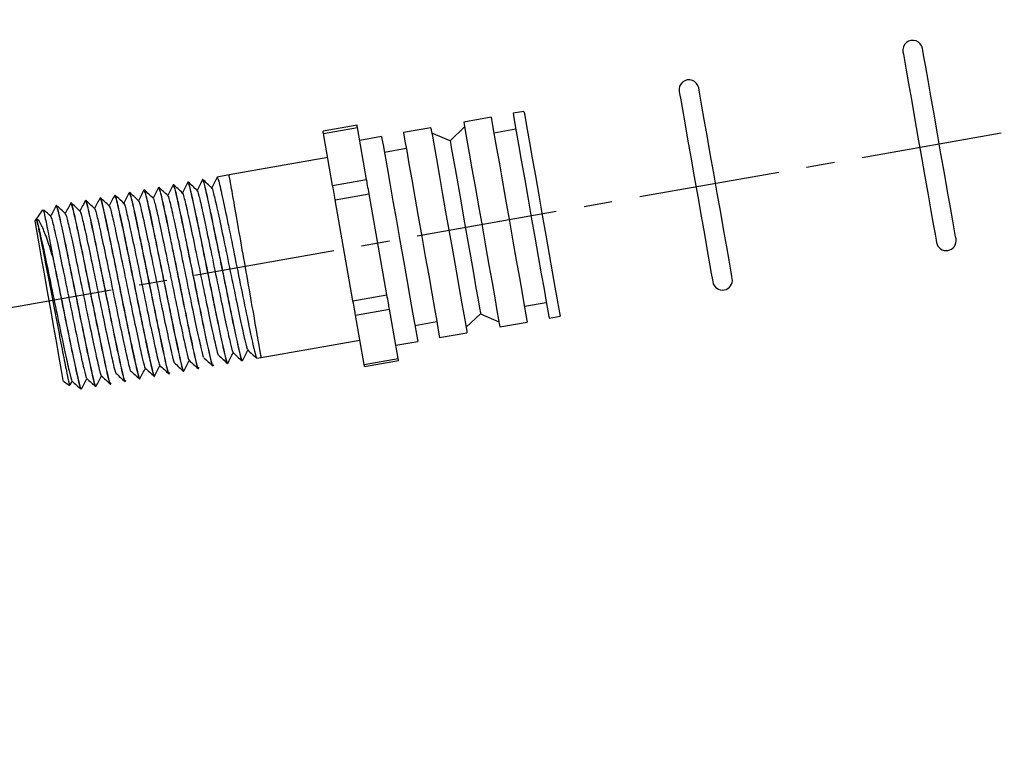
# Model space of a CAD drawing. Extents: x 5 to 205, y 4 to 292.
# Drawn here: x 81 to 104, y 212 to 229 of the extents above; entities that cross this region are included whole.
import ezdxf

# ---------------------------------------------------------------- set-up
doc = ezdxf.new("R2010")
doc.units = 0
doc.linetypes.add('CENTERX2', pattern=[20.32, 12.7, -2.54, 2.54, -2.54])
doc.layers.get('0').update_dxf_attribs({"linetype": 'CONTINUOUS'})
doc.layers.add('QUOTE', color=7, linetype='CONTINUOUS')

msp = doc.modelspace()

# ---------------------------------------------------------------- linework, layer by layer
at = {"color": 7, "linetype": 'CONTINUOUS'}
for p, q in [((92.73073801, 226.74661709), (92.48453357, 226.70319511)), ((91.99213215, 226.61638094), (91.37662478, 226.50784089)), ((88.97751175, 226.43682195), (88.21428545, 226.30224956)), ((88.2234832, 226.2500806), (88.9867095, 226.38465299)), ((88.42898511, 225.08461608), (88.2234832, 226.2500806)), ((89.19221141, 225.21918847), (88.9867095, 226.38465299)), ((90.63801893, 226.37760474), (90.02251529, 226.26907958)), ((91.07027181, 226.08573569), (90.65972619, 226.25450624)), ((91.39616021, 226.39705075), (91.07027181, 226.08573569)), ((92.54748352, 226.34620799), (92.05507838, 226.25937892)), ((89.53011014, 226.18225051), (89.03770872, 226.09543635)), ((90.08546152, 225.91209246), (89.5930601, 225.82526339)), ((88.31876122, 225.70973469), (86.10294365, 225.31902625)), ((85.1809492, 225.1567079), (85.17674707, 225.15596284)), ((85.51011585, 225.21474792), (85.50592118, 225.21400286)), ((86.10289895, 225.31926466), (85.83508783, 225.27204288)), ((88.42898511, 225.08461608), (89.19221141, 225.21918847)), ((83.86426025, 224.9245329), (83.86005812, 224.92378785)), ((84.19343435, 224.98257293), (84.18923222, 224.98182787)), ((84.522601, 225.04061295), (84.51839887, 225.03988279)), ((84.8517751, 225.09865297), (84.84757297, 225.09792282)), ((82.54757129, 224.69237281), (82.54336917, 224.69162775)), ((82.87674539, 224.75041284), (82.87254327, 224.74966778)), ((83.20591204, 224.80845286), (83.20170992, 224.8077078)), ((83.53508615, 224.86649288), (83.53088402, 224.86574782)), ((88.48584422, 224.76215495), (89.24907052, 224.89674224)), ((88.88682701, 222.48808874), (88.48584422, 224.76215495)), ((89.65005331, 222.62266113), (89.24907052, 224.89674224)), ((81.90587514, 224.53388406), (81.73929506, 224.29598702)), ((82.21839719, 224.63431789), (82.21419506, 224.63358773)), ((88.88682701, 222.48808874), (89.65005331, 222.62266113)), ((88.94274362, 222.17095478), (89.70596992, 222.30553461)), ((89.9014508, 221.19691057), (89.70596992, 222.30553461)), ((92.74099, 222.36939354), (93.23339143, 222.45621516)), ((89.1382245, 221.06233074), (88.94274362, 222.17095478)), ((91.42811947, 221.89673616), (91.75617971, 222.19574286)), ((91.75617971, 222.19574286), (92.16889717, 222.01466395)), ((93.29634138, 222.09922804), (93.54254209, 222.14263512)), ((90.278968, 221.93527056), (90.77137314, 222.02209963)), ((92.1884326, 221.90387381), (92.80393623, 222.01239897)), ((86.82619013, 221.21729536), (89.04200771, 221.60800381)), ((90.83431937, 221.66510506), (91.44982674, 221.77363767)), ((89.84951281, 221.49145438), (90.34191795, 221.57828344)), ((86.72300704, 221.19884772), (86.82623111, 221.21704949)), ((89.1382245, 221.06233074), (89.9014508, 221.19691057)), ((89.14648347, 221.01548149), (89.90970977, 221.15006132)), ((85.40632181, 220.96668018), (85.41052394, 220.96742524)), ((85.41233443, 220.96904947), (85.42649054, 220.99659426)), ((85.73548847, 221.02472021), (85.73969059, 221.02546526)), ((85.74150853, 221.02708949), (85.75566464, 221.05463429)), ((86.06466257, 221.08276768), (86.06886469, 221.08350529)), ((86.39383667, 221.1408077), (86.3980388, 221.14154531)), ((83.76647883, 220.6788419), (83.78063493, 220.70637925)), ((84.08963286, 220.73451264), (84.09383499, 220.7352577)), ((84.41879951, 220.79255266), (84.42300164, 220.79329772)), ((84.74797361, 220.85060014), (84.75217574, 220.85133774)), ((84.75399368, 220.85296197), (84.76814978, 220.88050677)), ((85.07714771, 220.90864016), (85.08134984, 220.90937777)), ((82.37580561, 220.68617327), (82.50927531, 220.59272064)), ((82.53003263, 220.60278638), (82.57308953, 220.6865607)), ((82.7729439, 220.5023451), (82.77714603, 220.50309016)), ((83.10211801, 220.56038512), (83.10632013, 220.56113018)), ((83.43128466, 220.61843259), (83.43548678, 220.6191702)), ((83.43730473, 220.62079443), (83.45146083, 220.64833923)), ((83.76045876, 220.67647262), (83.76466089, 220.67721023))]:
    msp.add_line(p, q, dxfattribs=at)
at = {"color": 7, "linetype": 'CONTINUOUS', "flags": 128}
for points in [[(101.25202664, 228.08159722), (101.26027071, 228.03485228), (101.28464155, 227.89662911), (101.32407375, 227.67299248), (101.37684622, 227.37370266), (101.44064926, 227.01185776), (101.5127001, 226.60325302), (101.58984341, 226.16574003), (101.66871153, 225.71846677), (101.74585485, 225.28096868), (101.81790196, 224.87236394), (101.88170501, 224.51050414), (101.93447747, 224.21121432), (101.97391339, 223.98757769), (101.99828424, 223.84936942), (102.00652831, 223.80260958)], [(102.44476773, 223.879887), (102.43652367, 223.92663194), (102.41215282, 224.06485511), (102.37271689, 224.28849174), (102.31994443, 224.58778156), (102.25614139, 224.94962646), (102.18409427, 225.3582461), (102.10695096, 225.79574419), (102.02808284, 226.24301745), (101.95093953, 226.68051554), (101.87888869, 227.08912028), (101.81508564, 227.45098008), (101.76231318, 227.7502699), (101.72288098, 227.97390653), (101.69851013, 228.1121148), (101.69026606, 228.15887464)], [(96.22148775, 227.1945758), (96.22973182, 227.14783086), (96.25410267, 227.00960769), (96.29353859, 226.78597106), (96.34631105, 226.48668124), (96.4101141, 226.12483634), (96.48216121, 225.7162316), (96.55930453, 225.2787186), (96.63817265, 224.83144535), (96.71531596, 224.39394726), (96.78736307, 223.98534252), (96.85116985, 223.62348272), (96.90394231, 223.32419289), (96.94337451, 223.10055627), (96.96774535, 222.962348), (96.97598942, 222.91558815)], [(97.41422885, 222.99286558), (97.40598478, 223.03962542), (97.38161393, 223.17783369), (97.34218173, 223.40147032), (97.28940927, 223.70076014), (97.2256025, 224.06261994), (97.15355538, 224.47122468), (97.07641207, 224.90872277), (96.99754395, 225.35599603), (96.92040064, 225.79349412), (96.84835353, 226.20211376), (96.78455048, 226.56395866), (96.73177802, 226.86324848), (96.69234209, 227.08688511), (96.66797124, 227.22510828), (96.65972718, 227.27185322)], [(92.48453357, 226.70319511), (92.48457827, 226.70295669), (92.49351897, 226.65224804), (92.517711, 226.51503815), (92.55623051, 226.29660202), (92.60759108, 226.00531413), (92.66982206, 225.65238012), (92.74053179, 225.25137497), (92.81700083, 224.81769158), (92.89629363, 224.36800434), (92.97535919, 223.91958369), (93.05116512, 223.48968519), (93.1207908, 223.09481932), (93.18156519, 222.75014056), (93.23115253, 222.46892585), (93.26764547, 222.26196362), (93.28964331, 222.1372111), (93.29634138, 222.09922804)], [(92.73073801, 226.74661709), (92.73077898, 226.74637867), (92.73971968, 226.69567002), (92.76391544, 226.55846013), (92.80243122, 226.34000911), (92.85379552, 226.04872121), (92.91602649, 225.6957872), (92.9867325, 225.29478206), (93.06320526, 224.86109866), (93.14249434, 224.41141142), (93.22156363, 223.96300568), (93.29736584, 223.53310717), (93.36699151, 223.1382264), (93.4277659, 222.79356254), (93.47735324, 222.51233293), (93.51384618, 222.30537815), (93.53584402, 222.18062563), (93.54254209, 222.14263512)], [(91.37662478, 226.50784089), (91.37666949, 226.50760247), (91.38561018, 226.45689381), (91.40980222, 226.31968392), (91.44832172, 226.1012478), (91.4996823, 225.8099599), (91.56191327, 225.4570259), (91.63262301, 225.05602075), (91.70909204, 224.62233735), (91.78838485, 224.17265011), (91.86745041, 223.72422947), (91.94325634, 223.29433097), (92.01288202, 222.8994651), (92.0736564, 222.55478634), (92.12324374, 222.27357162), (92.15973668, 222.0666094), (92.18173452, 221.94185687), (92.1884326, 221.90387381)], [(91.99213215, 226.61638094), (91.99217313, 226.61614252), (92.00111382, 226.56543387), (92.02530958, 226.42822398), (92.06382536, 226.20977296), (92.11518966, 225.91848506), (92.17742064, 225.56555106), (92.24812665, 225.16454591), (92.32459941, 224.73086251), (92.40388848, 224.28117527), (92.48295777, 223.83276953), (92.55875998, 223.40287103), (92.62838565, 223.00799025), (92.68916004, 222.6633264), (92.73874738, 222.38210423), (92.77524032, 222.175142), (92.79723816, 222.05038948), (92.80393623, 222.01239897)], [(88.2234832, 226.2500806), (88.21960889, 226.27205981), (88.21675532, 226.28824247), (88.21497091, 226.29836036), (88.2142929, 226.30220486), (88.21428545, 226.30224956)], [(88.9867095, 226.38465299), (88.98283519, 226.4066471), (88.9799779, 226.42282976), (88.97819721, 226.43293275), (88.97751921, 226.43679215), (88.97751175, 226.43682195)], [(90.02251529, 226.26907958), (90.02255627, 226.26884116), (90.03150069, 226.21813251), (90.05569272, 226.08092262), (90.09421223, 225.86247159), (90.1455728, 225.57118369), (90.20780378, 225.21826459), (90.27851351, 224.81724454), (90.35498255, 224.38356115), (90.43427535, 223.93387391), (90.51334091, 223.48546816), (90.58914312, 223.05556966), (90.65877252, 222.66068889), (90.71954691, 222.31602503), (90.76913424, 222.03481032), (90.80562719, 221.82784809), (90.8276213, 221.70309557), (90.83431937, 221.66510506)], [(90.63801893, 226.37760474), (90.63806363, 226.37736632), (90.64700433, 226.32665767), (90.67119636, 226.18944777), (90.70971586, 225.97101165), (90.76107644, 225.67972375), (90.82330742, 225.32678975), (90.89401715, 224.9257846), (90.97048618, 224.49210121), (91.04977899, 224.04241396), (91.12884455, 223.59399332), (91.20465048, 223.16409482), (91.27427616, 222.76922895), (91.33505054, 222.42455019), (91.38463788, 222.14333547), (91.42113083, 221.93637325), (91.44312867, 221.81162073), (91.44982674, 221.77363767)], [(89.53011014, 226.18225051), (89.53015485, 226.18201209), (89.53909554, 226.13130344), (89.5632913, 225.99409355), (89.60180708, 225.77565743), (89.65316766, 225.48436953), (89.71539863, 225.13143553), (89.78610837, 224.73043038), (89.8625774, 224.29674698), (89.9418702, 223.84705974), (90.02093576, 223.3986391), (90.0967417, 222.9687406), (90.16636737, 222.57387473), (90.22714176, 222.22920342), (90.2767291, 221.94798125), (90.31322204, 221.74101902), (90.33521988, 221.6162665), (90.34191795, 221.57828344)], [(91.07027181, 226.08573569), (91.07562505, 226.05536713), (91.09649413, 225.9370221), (91.13217123, 225.73467924), (91.18099116, 225.45780076), (91.24067404, 225.11933578), (91.30842217, 224.73512424), (91.38106906, 224.32310714), (91.45522096, 223.90258147), (91.52740963, 223.49317206), (91.59425997, 223.11405672), (91.65264272, 222.78293802), (91.6998347, 222.51531316), (91.73362308, 222.32368423), (91.75242834, 222.21702917), (91.75617971, 222.19574286)], [(89.24907052, 224.89674224), (89.24056195, 224.9449773), (89.2321875, 224.9924971), (89.22408127, 225.03845228), (89.21638854, 225.08208288), (89.20923971, 225.12262894), (89.20275398, 225.15940501), (89.19704684, 225.19178523), (89.19221141, 225.21918847)], [(88.48584422, 224.76215495), (88.47733565, 224.81040491), (88.4689612, 224.85790981), (88.46085497, 224.90387989), (88.45316224, 224.94751049), (88.44601341, 224.98805655), (88.43952768, 225.02483262), (88.43382054, 225.05719794), (88.42898511, 225.08461608)], [(81.88728594, 223.45672382), (81.83171951, 223.77183868), (81.78748541, 224.02271463), (81.75678902, 224.19678999), (81.7411726, 224.28534759), (81.73929506, 224.29598702)], [(82.11025946, 223.63185717), (82.11347066, 223.61364795), (82.11670422, 223.59530462), (82.11996012, 223.57685698), (82.12323093, 223.55829014), (82.12652408, 223.53960408), (82.12983959, 223.52081372), (82.13317, 223.50191904), (82.13652276, 223.48290516)], [(82.37580561, 220.68617327), (82.37367474, 220.69825066), (82.35757404, 220.78957243), (82.32643061, 220.96621825), (82.28179418, 221.21932192), (82.22592228, 221.53620256), (82.16160887, 221.90096809), (82.0920726, 222.29531987), (82.02080779, 222.69949151), (81.95138328, 223.09321), (81.88728594, 223.45672382)], [(88.94274362, 222.17095478), (88.93811308, 222.19721062), (88.9325922, 222.22853286), (88.92627039, 222.26439251), (88.91925566, 222.30416371), (88.91167097, 222.34717591), (88.9036467, 222.39269151), (88.89531695, 222.43992819), (88.88682701, 222.48808874)], [(89.70596992, 222.30553461), (89.70133938, 222.33179046), (89.6958185, 222.3631127), (89.68949296, 222.3989649), (89.68248197, 222.43873609), (89.67489727, 222.48175575), (89.666873, 222.52726389), (89.65854325, 222.57450057), (89.65005331, 222.62266113)], [(89.90970977, 221.15006132), (89.90927019, 221.15256472), (89.90772792, 221.16130425), (89.90510531, 221.17616816), (89.9014508, 221.19691057)], [(89.14648347, 221.01548149), (89.14604389, 221.01798488), (89.14450162, 221.02672441), (89.14187901, 221.04159577), (89.1382245, 221.06233074)]]:
    msp.add_lwpolyline(points, dxfattribs=at)
at = {"color": 7, "linetype": 'CONTINUOUS'}
for centre, start, end in [((101.47114532, 228.12023758), 10, 190), ((96.44060844, 227.2332182), 10, 190), ((102.22564665, 223.84124789), 190, 10), ((97.19510977, 222.95422851), 190, 10)]:
    msp.add_arc(centre, 0.2225, start, end, dxfattribs=at)
at = {"color": 8, "linetype": 'CONTINUOUS'}
msp.add_open_spline([(86.82526626, 221.22252567), (86.82062485, 221.24884854), (86.81116708, 221.30248638), (86.72998023, 221.76293846), (86.61172603, 222.4335977), (86.4697955, 223.23853499), (86.32782082, 224.04367863), (86.20491183, 224.74074217), (86.12782754, 225.1779832), (86.09438233, 225.36737133), (86.10354636, 225.31560996), (86.10386752, 225.31379594)], degree=3, knots=[0, 0, 0, 0, 0.12046005658, 0.24546018204, 0.37046024537, 0.49546069931, 0.62046048225, 0.7454605385, 0.87046002828, 0.99546016247, 1, 1, 1, 1], dxfattribs=at)
at = {"color": 7, "linetype": 'CONTINUOUS'}
for points, knots in [([(85.17586791, 225.15533699), (85.15505776, 225.11485088), (85.11377263, 225.03453071), (85.07249542, 224.95420642), (85.05202436, 224.91437031)], [0, 0, 0, 0, 0.5040589954, 1, 1, 1, 1]), ([(85.38302385, 224.9707116), (85.34962008, 225.00164109), (85.28280872, 225.06350359), (85.21600137, 225.1253704), (85.18259578, 225.15630556)], [0, 0, 0, 0, 0.4999714248, 1, 1, 1, 1]), ([(85.50503456, 225.21337701), (85.4842279, 225.17289039), (85.44294864, 225.0925672), (85.40166552, 225.01224595), (85.38119101, 224.97241033)], [0, 0, 0, 0, 0.5040464248, 1, 1, 1, 1]), ([(85.51001154, 225.18440915), (85.51551828, 225.18360866), (85.52829646, 225.18175115), (85.61247061, 224.81388695), (85.70251282, 224.38924233), (85.80011627, 223.91304548), (85.90718724, 223.38961947), (86.06709683, 222.59847051), (86.21588978, 221.87391829), (86.32652185, 221.36664101), (86.38484399, 221.12447818), (86.38687933, 221.16128049), (86.387228, 221.16758509)], [0, 0, 0, 0, 0.095074941, 0.220618262, 0.3461619115, 0.3553313413, 0.4765404031, 0.5974162274, 0.7229604046, 0.84850373, 0.974047215, 1, 1, 1, 1]), ([(85.71219795, 225.02875163), (85.67879112, 225.05968049), (85.61197633, 225.12153928), (85.54517241, 225.1834098), (85.51176988, 225.21434559)], [0, 0, 0, 0, 0.4999914378, 1, 1, 1, 1]), ([(86.39225715, 221.17432041), (86.39189199, 221.16454684), (86.39029137, 221.12170521), (86.33115127, 221.36498713), (86.21995515, 221.87533413), (86.06955346, 222.60796982), (85.90500418, 223.42089256), (85.74617772, 224.20131754), (85.61700266, 224.8136766), (85.53367595, 225.17770412), (85.52109654, 225.18072977), (85.5158975, 225.18198027)], [0, 0, 0, 0, 0.0369449557, 0.1619450011, 0.2869448875, 0.4119446229, 0.5369449569, 0.6619446754, 0.7869448846, 0.9119448861, 1, 1, 1, 1]), ([(85.83420866, 225.27141704), (85.813402, 225.23093042), (85.77212274, 225.15060722), (85.73083962, 225.07028597), (85.71036511, 225.03045036)], [0, 0, 0, 0, 0.5040464248, 1, 1, 1, 1]), ([(85.83918565, 225.24246408), (85.84468978, 225.24165809), (85.85746193, 225.23978783), (85.94162901, 224.87191927), (86.03169882, 224.44730912), (86.12927947, 223.97107148), (86.23635761, 223.44771315), (86.39629901, 222.65634364), (86.54495054, 221.93259765), (86.65611943, 221.42230077), (86.71525591, 221.17900695), (86.71686258, 221.22184912), (86.71722912, 221.23162283)], [0, 0, 0, 0, 0.0940263597, 0.2181848998, 0.3423422487, 0.3514124989, 0.4712845881, 0.5908271155, 0.7149865025, 0.8391450471, 0.9633037047, 1, 1, 1, 1]), ([(83.85917895, 224.9231769), (83.83836932, 224.88268556), (83.79708718, 224.80235888), (83.75580696, 224.72203117), (83.7353354, 224.68219532)], [0, 0, 0, 0, 0.5040832545, 1, 1, 1, 1]), ([(84.06633489, 224.73855151), (84.03293174, 224.76948166), (83.9661241, 224.83134322), (83.89931303, 224.89320104), (83.86590683, 224.92413057)], [0, 0, 0, 0, 0.4999899559, 1, 1, 1, 1]), ([(84.18835305, 224.98121692), (84.16754392, 224.94072533), (84.12626227, 224.86039712), (84.08497658, 224.78007095), (84.06450205, 224.74023534)], [0, 0, 0, 0, 0.5040769184, 1, 1, 1, 1]), ([(84.19332259, 224.95224906), (84.19882958, 224.95144899), (84.21160835, 224.94959244), (84.29577697, 224.5817192), (84.38583513, 224.1570963), (84.48341558, 223.68086121), (84.59050361, 223.15745783), (84.75041604, 222.36630066), (84.89919896, 221.64174968), (85.00983351, 221.13447331), (85.06815501, 220.89231064), (85.07019037, 220.92911295), (85.07053905, 220.93541755)], [0, 0, 0, 0, 0.0950748375, 0.2206180218, 0.3461615348, 0.3553329385, 0.4765397085, 0.597417876, 0.7229607062, 0.8485038949, 0.9740472433, 1, 1, 1, 1]), ([(84.395509, 224.79659153), (84.36210279, 224.82752107), (84.2952917, 224.88937891), (84.22848408, 224.95124044), (84.19508093, 224.9821706)], [0, 0, 0, 0, 0.5000099704, 1, 1, 1, 1]), ([(85.07556819, 220.94215287), (85.07520302, 220.93237929), (85.07360235, 220.88953765), (85.01446337, 221.13281992), (84.90326213, 221.64316648), (84.752878, 222.37581046), (84.58831144, 223.18872996), (84.42949205, 223.96915859), (84.30030813, 224.58149606), (84.21699951, 224.94555278), (84.20441123, 224.9485617), (84.19920855, 224.94980527)], [0, 0, 0, 0, 0.03694495259, 0.16194498722, 0.28694486292, 0.41194538074, 0.53694593128, 0.66194563914, 0.78694413062, 0.91194501844, 1, 1, 1, 1]), ([(84.5175197, 225.03925694), (84.49671304, 224.99877032), (84.45543379, 224.91844713), (84.41415067, 224.83812588), (84.39367615, 224.79829027)], [0, 0, 0, 0, 0.5040464248, 1, 1, 1, 1]), ([(84.52249669, 225.01028909), (84.52800079, 225.00948902), (84.54077288, 225.0076325), (84.62494123, 224.63975861), (84.71500934, 224.21513668), (84.81258954, 223.73890121), (84.91968099, 223.215499), (85.07957807, 222.42433883), (85.22837437, 221.69979059), (85.3390143, 221.19251334), (85.39731011, 220.95035069), (85.39936169, 220.98715297), (85.39971315, 220.99345757)], [0, 0, 0, 0, 0.0950747889, 0.2206179685, 0.3461616579, 0.3553330613, 0.4765398267, 0.5974177616, 0.722960794, 0.848503978, 0.9740472311, 1, 1, 1, 1]), ([(84.72467565, 224.85463156), (84.69127221, 224.8855614), (84.62446533, 224.9474211), (84.55765846, 225.00928078), (84.52425503, 225.04021062)], [0, 0, 0, 0, 0.4999999631, 1, 1, 1, 1]), ([(85.40474229, 221.00019289), (85.40437423, 220.99042224), (85.40276084, 220.94759347), (85.3436418, 221.19085357), (85.23243916, 221.70121593), (85.08203922, 222.43384892), (84.91748831, 223.24677252), (84.75866623, 224.02719859), (84.62947498, 224.63955389), (84.54616326, 225.00358995), (84.53358232, 225.00660089), (84.52838265, 225.0078453)], [0, 0, 0, 0, 0.03694487, 0.1619444702, 0.2869450699, 0.4119447924, 0.5369451135, 0.6619448191, 0.7869451958, 0.9119450649, 1, 1, 1, 1]), ([(84.8466938, 225.09729697), (84.82588714, 225.05681035), (84.78460789, 224.97648715), (84.74332477, 224.8961659), (84.72285025, 224.85633029)], [0, 0, 0, 0, 0.5040464248, 1, 1, 1, 1]), ([(84.85167079, 225.06832911), (84.85717544, 225.06752876), (84.8699488, 225.06567156), (84.95410528, 224.69780395), (85.04420538, 224.27316826), (85.14173594, 223.79695999), (85.24885251, 223.27353637), (85.40875248, 222.48238161), (85.55754836, 221.75782998), (85.66818843, 221.25055354), (85.72648421, 221.0083907), (85.72853579, 221.04519299), (85.72888725, 221.05149759)], [0, 0, 0, 0, 0.0950747698, 0.2206179242, 0.3461615884, 0.3553308027, 0.4765397036, 0.5974178424, 0.7229608496, 0.8485040084, 0.9740472363, 1, 1, 1, 1]), ([(85.05384975, 224.91267158), (85.02044569, 224.94360076), (84.9536351, 225.00546141), (84.88683195, 225.06733006), (84.85342913, 225.09826554)], [0, 0, 0, 0, 0.4999814306, 1, 1, 1, 1]), ([(85.73391639, 221.05823292), (85.73354832, 221.04846215), (85.7319349, 221.00563277), (85.67281648, 221.2489044), (85.56161273, 221.75925482), (85.41121338, 222.49188962), (85.24666239, 223.30481236), (85.08784034, 224.08523866), (84.95864908, 224.6975939), (84.87533736, 225.06162998), (84.86275642, 225.06464091), (84.85755675, 225.06588532)], [0, 0, 0, 0, 0.0369448842, 0.1619448744, 0.2869447959, 0.4119445665, 0.5369449356, 0.6619446893, 0.7869451139, 0.911945031, 1, 1, 1, 1]), ([(85.18083744, 225.12636913), (85.18634515, 225.12556879), (85.19912562, 225.12371163), (85.28327852, 224.75584398), (85.37337949, 224.33120828), (85.47091004, 223.85500001), (85.57802617, 223.33157649), (85.73792768, 222.54042391), (85.88671522, 221.81587587), (85.99734806, 221.30860083), (86.05566988, 221.06643816), (86.05770523, 221.10324047), (86.0580539, 221.10954507)], [0, 0, 0, 0, 0.0950749183, 0.2206182093, 0.3461620101, 0.3553312343, 0.4765402672, 0.5974185374, 0.7229604707, 0.8485037662, 0.9740472212, 1, 1, 1, 1]), ([(86.06308304, 221.11627294), (86.06271788, 221.10650217), (86.06111721, 221.06367278), (86.00197792, 221.30694437), (85.8907784, 221.81729412), (85.74038962, 222.5499305), (85.57583584, 223.36285227), (85.41701484, 224.14327872), (85.28782224, 224.75563392), (85.2045144, 225.11967004), (85.19192611, 225.12268094), (85.1867234, 225.12392534)], [0, 0, 0, 0, 0.0369448742, 0.1619449651, 0.2869448971, 0.4119444721, 0.5369448518, 0.6619446159, 0.7869450511, 0.9119449788, 1, 1, 1, 1]), ([(85.38564645, 224.95573594), (85.38625275, 224.95954485), (85.38842906, 224.97321711), (85.41582765, 224.87971431), (85.47891693, 224.62259459), (85.59886659, 224.06193448), (85.74269236, 223.36671219), (85.89233348, 222.63837655), (86.02926598, 221.98202487), (86.13047103, 221.52840425), (86.1841703, 221.31191909), (86.1868997, 221.34427134), (86.18734383, 221.34953572)], [0, 0, 0, 0, 0.0225029166, 0.0807750522, 0.2085462907, 0.3363160295, 0.4640864933, 0.591856193, 0.7196278443, 0.8473978902, 0.9751684999, 1, 1, 1, 1]), ([(85.71482055, 225.01377596), (85.71542383, 225.01759091), (85.71758932, 225.03128483), (85.74501311, 224.93773193), (85.80808728, 224.68064263), (85.92804088, 224.11997211), (86.07186937, 223.42475424), (86.2214948, 222.69641549), (86.35844247, 222.04007278), (86.45965163, 221.58644318), (86.51332469, 221.3699592), (86.51607104, 221.40231137), (86.51651793, 221.40757574)], [0, 0, 0, 0, 0.02250304, 0.0807757053, 0.208546912, 0.3363166189, 0.4640870507, 0.5918564553, 0.7196271742, 0.8473980163, 0.9751684873, 1, 1, 1, 1]), ([(82.54249, 224.69100191), (82.52168334, 224.65051529), (82.48040408, 224.57019209), (82.43912096, 224.48987084), (82.41864645, 224.45003523)], [0, 0, 0, 0, 0.5040464248, 1, 1, 1, 1]), ([(82.74964594, 224.50637652), (82.71624188, 224.53730569), (82.64943129, 224.59916634), (82.58262814, 224.661035), (82.54922532, 224.69197048)], [0, 0, 0, 0, 0.4999814306, 1, 1, 1, 1]), ([(82.8716641, 224.74904193), (82.85085396, 224.70855582), (82.80956882, 224.62823565), (82.76829161, 224.54791136), (82.74782055, 224.50807525)], [0, 0, 0, 0, 0.5040589954, 1, 1, 1, 1]), ([(82.87663364, 224.72007407), (82.88214135, 224.71927373), (82.89492181, 224.71741657), (82.97907472, 224.34954892), (83.06917567, 223.92491322), (83.16670624, 223.44870495), (83.27382121, 222.92528343), (83.43372572, 222.13413276), (83.5825105, 221.40958164), (83.69314442, 220.90230591), (83.75146606, 220.6601431), (83.75350142, 220.69694541), (83.75385009, 220.70325)], [0, 0, 0, 0, 0.0950749297, 0.2206182358, 0.3461620516, 0.3553312769, 0.4765403243, 0.5974174857, 0.7229604375, 0.848503748, 0.9740472181, 1, 1, 1, 1]), ([(83.07882004, 224.56441654), (83.04541627, 224.59534603), (82.97860491, 224.65720853), (82.91179756, 224.71907534), (82.87839197, 224.7500105)], [0, 0, 0, 0, 0.4999714248, 1, 1, 1, 1]), ([(83.75887924, 220.70998533), (83.75851407, 220.70021175), (83.75691341, 220.65737011), (83.69777421, 220.90065231), (83.58657393, 221.41099918), (83.43618675, 222.14363941), (83.27163417, 222.95656019), (83.11279861, 223.73698222), (82.98362172, 224.34933952), (82.90031004, 224.7133749), (82.88772214, 224.71638586), (82.88251959, 224.71763028)], [0, 0, 0, 0, 0.03694496876, 0.16194505811, 0.28694498853, 0.41194556105, 0.5369448199, 0.6619448007, 0.78694505388, 0.9119449799, 1, 1, 1, 1]), ([(83.20083075, 224.80708195), (83.18002409, 224.76659533), (83.13874483, 224.68627214), (83.09746171, 224.60595088), (83.0769872, 224.56611527)], [0, 0, 0, 0, 0.5040464248, 1, 1, 1, 1]), ([(83.20580774, 224.77812899), (83.21131476, 224.77732299), (83.2240936, 224.77545267), (83.30826087, 224.40758504), (83.39832095, 223.98297315), (83.49590154, 223.50673705), (83.60298899, 222.98333006), (83.76288995, 222.1921694), (83.91168722, 221.46762298), (84.02231778, 220.96034564), (84.08064019, 220.71818313), (84.08267552, 220.75498543), (84.08302419, 220.76129003)], [0, 0, 0, 0, 0.0950750582, 0.2206183089, 0.3461601738, 0.3553315824, 0.4765405763, 0.5974174563, 0.7229605598, 0.8485038149, 0.9740472296, 1, 1, 1, 1]), ([(83.40798669, 224.62247147), (83.37458325, 224.65340131), (83.30777637, 224.715261), (83.24096951, 224.77712068), (83.20756607, 224.80805053)], [0, 0, 0, 0, 0.4999999631, 1, 1, 1, 1]), ([(84.08805334, 220.76802535), (84.08768819, 220.7582547), (84.08608758, 220.71542593), (84.02694692, 220.95868585), (83.91575172, 221.4690484), (83.76535057, 222.2016792), (83.60079938, 223.01459995), (83.44197405, 223.79502245), (83.31279881, 224.40738155), (83.22947214, 224.77140906), (83.21689273, 224.77443471), (83.2116937, 224.7756852)], [0, 0, 0, 0, 0.0369448913, 0.1619446984, 0.2869454148, 0.4119452539, 0.5369445725, 0.6619443948, 0.7869447077, 0.911944813, 1, 1, 1, 1]), ([(83.53000485, 224.86513688), (83.5091987, 224.82464503), (83.46792244, 224.74431532), (83.4266363, 224.66399065), (83.4061613, 224.6241553)], [0, 0, 0, 0, 0.5040706852, 1, 1, 1, 1]), ([(83.53498184, 224.83616902), (83.54048594, 224.83536895), (83.55325803, 224.83351243), (83.6374264, 224.46563855), (83.72749442, 224.04101659), (83.82507558, 223.56477716), (83.93216183, 223.04137206), (84.09206642, 222.25021334), (84.24085836, 221.52566382), (84.35149968, 221.01838599), (84.40979525, 220.77622316), (84.41184684, 220.81302545), (84.4121983, 220.81933005)], [0, 0, 0, 0, 0.09507470174, 0.22061776626, 0.34616134054, 0.35533273556, 0.47654154972, 0.59741712715, 0.72296104796, 0.8485041169, 0.97404725486, 1, 1, 1, 1]), ([(83.73716079, 224.68051149), (83.70375736, 224.71144133), (83.63695048, 224.77330103), (83.57014361, 224.83516071), (83.53674017, 224.86609055)], [0, 0, 0, 0, 0.4999999631, 1, 1, 1, 1]), ([(84.41722744, 220.82606537), (84.41685936, 220.8162946), (84.41524594, 220.77346523), (84.35612757, 221.01673686), (84.24492363, 221.52708727), (84.09452541, 222.25971993), (83.92997244, 223.07263971), (83.77115152, 223.85306322), (83.64196009, 224.46542071), (83.55864836, 224.82944925), (83.54606745, 224.83247478), (83.5408678, 224.83372523)], [0, 0, 0, 0, 0.0369449192, 0.1619450282, 0.2869450684, 0.4119449576, 0.5369443262, 0.6619441986, 0.7869447419, 0.9119447777, 1, 1, 1, 1]), ([(83.86415594, 224.89420904), (83.86966084, 224.8934091), (83.88243479, 224.89155288), (83.96658574, 224.52367623), (84.05670181, 224.09906224), (84.15420934, 223.62281574), (84.26134418, 223.09942011), (84.42123607, 222.30825918), (84.57003393, 221.58371056), (84.68067346, 221.07643329), (84.73896936, 220.83427064), (84.74102094, 220.87107293), (84.7413724, 220.87737752)], [0, 0, 0, 0, 0.09507478654, 0.22061796304, 0.34616164929, 0.35533284917, 0.47653961158, 0.59741777157, 0.72296080085, 0.84850398177, 0.97404723171, 1, 1, 1, 1]), ([(84.74640154, 220.8841054), (84.74603347, 220.87433463), (84.74442004, 220.83150525), (84.68530169, 221.07477691), (84.57409765, 221.58512718), (84.42369983, 222.31776037), (84.25914443, 223.13068282), (84.10032893, 223.91111425), (83.9711319, 224.5234603), (83.88782556, 224.88748969), (83.87523719, 224.89051493), (83.87003445, 224.89176525)], [0, 0, 0, 0, 0.03694490174, 0.16194495142, 0.28694493238, 0.41194476236, 0.53694407174, 0.6619460209, 0.78694479803, 0.91194477458, 1, 1, 1, 1]), ([(84.06896495, 224.72356094), (84.06956839, 224.72737592), (84.07173449, 224.74106993), (84.09914283, 224.6475152), (84.16222818, 224.39044638), (84.28217639, 223.82975674), (84.42600448, 223.13453918), (84.57564037, 222.4062016), (84.71259046, 221.74985788), (84.81377845, 221.29623598), (84.86748148, 221.07975157), (84.87021076, 221.1121038), (84.87065487, 221.11736817)], [0, 0, 0, 0, 0.02250303888, 0.08077562323, 0.20854566499, 0.33631731227, 0.46408773786, 0.59185739945, 0.71962811212, 0.84739793572, 0.97516850733, 1, 1, 1, 1]), ([(84.3981316, 224.78160097), (84.39873488, 224.78541593), (84.40090037, 224.79910994), (84.42832389, 224.70555559), (84.49139879, 224.44848588), (84.61135239, 223.88781072), (84.75517951, 223.19258919), (84.90481491, 222.4642479), (85.04175345, 221.80790357), (85.14295541, 221.35427547), (85.19665547, 221.13779164), (85.19938485, 221.17014383), (85.19982897, 221.1754082)], [0, 0, 0, 0, 0.0225030317, 0.0807756757, 0.2085456768, 0.3363153368, 0.4640857218, 0.5918578956, 0.7196271891, 0.8473979843, 0.9751685152, 1, 1, 1, 1]), ([(84.7273057, 224.83964099), (84.72790897, 224.84345596), (84.73007442, 224.85714996), (84.75749906, 224.76359572), (84.82056345, 224.50652577), (84.94051644, 223.9458497), (85.084359, 223.25063134), (85.23397642, 222.52228572), (85.37092887, 221.8659453), (85.47213634, 221.41231299), (85.52580986, 221.19583956), (85.52855619, 221.22819135), (85.52900307, 221.23345567)], [0, 0, 0, 0, 0.0225030405, 0.0807757071, 0.2085456177, 0.3363153274, 0.464086015, 0.5918579754, 0.7196275576, 0.8473984025, 0.9751684867, 1, 1, 1, 1]), ([(85.0564798, 224.89768101), (85.05708324, 224.90149565), (85.0592493, 224.91518836), (85.08665828, 224.82166486), (85.14974124, 224.56455785), (85.26969272, 224.00389354), (85.41351894, 223.30867253), (85.56315649, 222.58033553), (85.70010324, 221.92398616), (85.80129829, 221.47036365), (85.85498441, 221.25387909), (85.85773035, 221.28623132), (85.85817718, 221.29149569)], [0, 0, 0, 0, 0.022503041, 0.0807751648, 0.2085463774, 0.3363160904, 0.4640865282, 0.591856202, 0.7196280664, 0.8473979023, 0.9751684861, 1, 1, 1, 1]), ([(81.92228132, 224.52239527), (81.92231041, 224.53077208), (81.92240794, 224.55885539), (81.96477186, 224.36285055), (82.03335672, 224.02688158), (82.08964977, 223.73772245), (82.11025946, 223.63185717)], [0, 0, 0, 0, 0.1410588484, 0.4729004321, 0.8070213406, 1, 1, 1, 1]), ([(82.09130519, 224.39029647), (82.05789892, 224.42122594), (82.00530905, 224.4699167), (81.95272179, 224.51861025), (81.93353914, 224.53637256)], [0, 0, 0, 0, 0.6352225674, 1, 1, 1, 1]), ([(82.2133159, 224.63296188), (82.19250923, 224.59247526), (82.15122998, 224.51215207), (82.10994686, 224.43183082), (82.08947234, 224.3919952)], [0, 0, 0, 0, 0.5040464248, 1, 1, 1, 1]), ([(82.21829288, 224.60399403), (82.22379673, 224.60319355), (82.23656823, 224.60133606), (82.32074212, 224.23347121), (82.41079423, 223.80882756), (82.5083975, 223.33263034), (82.61546951, 222.80920214), (82.77537767, 222.01805003), (82.92416922, 221.29349572), (83.03481078, 220.7862186), (83.09310629, 220.54405561), (83.09515788, 220.58085791), (83.09550934, 220.58716251)], [0, 0, 0, 0, 0.0950747836, 0.2206179561, 0.3461616385, 0.3553310574, 0.4765399759, 0.5974167807, 0.7229608095, 0.8485039865, 0.9740472325, 1, 1, 1, 1]), ([(82.42047184, 224.4483365), (82.38706778, 224.47926567), (82.32025719, 224.54112632), (82.25345404, 224.60299498), (82.22005122, 224.63393046)], [0, 0, 0, 0, 0.4999814306, 1, 1, 1, 1]), ([(83.10053848, 220.59389783), (83.10017041, 220.58412706), (83.09855699, 220.54129768), (83.03943857, 220.78456931), (82.92823482, 221.29491974), (82.77783547, 222.02755454), (82.61328449, 222.84047727), (82.45446243, 223.62090358), (82.32527117, 224.23325882), (82.24195945, 224.59729489), (82.22937851, 224.60030583), (82.22417884, 224.60155023)], [0, 0, 0, 0, 0.0369448842, 0.1619448744, 0.2869447959, 0.4119445665, 0.5369449356, 0.6619446893, 0.7869451139, 0.911945031, 1, 1, 1, 1]), ([(82.54746698, 224.66203405), (82.55297163, 224.6612337), (82.56574499, 224.6593765), (82.64990148, 224.29150889), (82.74000156, 223.86687319), (82.83753214, 223.39066493), (82.94464767, 222.86724352), (83.10454969, 222.0760919), (83.25334439, 221.35154235), (83.36398466, 220.84426593), (83.4222804, 220.60210309), (83.42433199, 220.63890538), (83.42468344, 220.64520998)], [0, 0, 0, 0, 0.0950748766, 0.2206181721, 0.3461619773, 0.3553312018, 0.4765402389, 0.5974173901, 0.7229605384, 0.8485038382, 0.9740472071, 1, 1, 1, 1]), ([(83.42971258, 220.65193786), (83.42934451, 220.64216708), (83.42773109, 220.59933771), (83.36861268, 220.84260934), (83.25740892, 221.35295976), (83.10700957, 222.08559456), (82.94245859, 222.8985173), (82.78363653, 223.6789436), (82.65444527, 224.29129884), (82.57113355, 224.65533492), (82.55855261, 224.65834585), (82.55335294, 224.65959026)], [0, 0, 0, 0, 0.0369448842, 0.1619448744, 0.2869447959, 0.4119445665, 0.5369449356, 0.6619446893, 0.7869451139, 0.911945031, 1, 1, 1, 1]), ([(82.75227599, 224.49140085), (82.75287944, 224.49520977), (82.75504551, 224.50888203), (82.78245446, 224.41537921), (82.84553748, 224.15825954), (82.96548873, 223.59759927), (83.10931627, 222.90237523), (83.25895082, 222.17403661), (83.39590034, 221.51769024), (83.49709431, 221.06406845), (83.55078061, 220.84758404), (83.55352655, 220.87993626), (83.55397337, 220.88520063)], [0, 0, 0, 0, 0.0225028872, 0.080775012, 0.2085462268, 0.336315942, 0.464086382, 0.5918573345, 0.7196280616, 0.8473978996, 0.9751684857, 1, 1, 1, 1]), ([(83.08144265, 224.54944087), (83.08204894, 224.55325583), (83.08422526, 224.56694975), (83.11162362, 224.47339675), (83.17471318, 224.21630751), (83.29466274, 223.6556372), (83.43848868, 222.96041803), (83.58812875, 222.23208227), (83.72506345, 221.57573681), (83.82626666, 221.12210809), (83.8799665, 220.9056241), (83.88269589, 220.93797629), (83.88314002, 220.94324066)], [0, 0, 0, 0, 0.0225030638, 0.0807756476, 0.2085468466, 0.336316546, 0.4640869703, 0.5918566305, 0.7196271028, 0.8473979373, 0.9751685076, 1, 1, 1, 1]), ([(83.41061675, 224.6074809), (83.41122003, 224.61129587), (83.41338553, 224.62498989), (83.44080893, 224.53143527), (83.50388521, 224.27436637), (83.62383566, 223.71367651), (83.76766574, 223.01846032), (83.91729093, 222.29011993), (84.0542387, 221.63377859), (84.15544765, 221.1801456), (84.2091209, 220.96367201), (84.21186723, 220.99602381), (84.21231412, 221.00128813)], [0, 0, 0, 0, 0.022503031, 0.0807756732, 0.2085456702, 0.3363172728, 0.4640876538, 0.5918570075, 0.7196276755, 0.8473984666, 0.9751684972, 1, 1, 1, 1]), ([(83.73979085, 224.66552092), (83.74039429, 224.66933589), (83.74256039, 224.68302991), (83.76996863, 224.58947516), (83.83305499, 224.33240654), (83.95299906, 223.77171568), (84.09684279, 223.07650114), (84.24646339, 222.34816045), (84.38341596, 221.69181804), (84.48460895, 221.2381959), (84.53829547, 221.02171156), (84.5410414, 221.05406378), (84.54148822, 221.05932815)], [0, 0, 0, 0, 0.0225030387, 0.0807756225, 0.2085456632, 0.3363173094, 0.4640879868, 0.5918573841, 0.7196280957, 0.8473979182, 0.9751684887, 1, 1, 1, 1]), ([(82.13652276, 223.48290516), (82.09039538, 223.62996733), (81.99812486, 223.9241419), (81.87368643, 224.22324519), (81.80366667, 224.32988872), (81.7725846, 224.32557857), (81.76722728, 224.32483567)], [0, 0, 0, 0, 0.29416800024, 0.58843649341, 0.92906278425, 1, 1, 1, 1]), ([(81.76722728, 224.32483567), (81.77316712, 224.3088502), (81.79213079, 224.25781455), (81.8590004, 223.97837711), (81.97771195, 223.42502275), (82.1218717, 222.72784168), (82.27141675, 222.00002691), (82.40839236, 221.34354074), (82.50957276, 220.88994832), (82.56327774, 220.67345626), (82.56600696, 220.70580871), (82.56645106, 220.71107311)], [0, 0, 0, 0, 0.05961407273, 0.19032549813, 0.3210365746, 0.45174839267, 0.582460735, 0.71317284675, 0.84388489613, 0.97459686357, 1, 1, 1, 1]), ([(81.76722728, 224.32483567), (81.77608082, 224.29212233), (81.79378544, 224.22670466), (81.86064667, 223.90518477), (81.95328727, 223.43623122), (82.06826295, 222.8417271), (82.19140209, 222.20417475), (82.30877192, 221.59363172), (82.41108154, 221.07537694), (82.48209137, 220.72781765), (82.51876471, 220.56698456), (82.51726191, 220.60109744), (82.5168898, 220.60954405)], [0, 0, 0, 0, 0.0992407439, 0.1984541612, 0.3062254435, 0.4139546845, 0.5230670633, 0.6321807374, 0.742164293, 0.8526499658, 0.963514975, 1, 1, 1, 1]), ([(82.09392779, 224.3753059), (82.09453107, 224.37912087), (82.09669657, 224.39281488), (82.12412008, 224.29926053), (82.18719493, 224.04219081), (82.30714876, 223.48151571), (82.45097457, 222.78629627), (82.60061297, 222.05795621), (82.73754874, 221.40161142), (82.8387516, 220.94797327), (82.89245165, 220.73151632), (82.89518104, 220.76385154), (82.89562517, 220.76911314)], [0, 0, 0, 0, 0.022503046, 0.080775727, 0.2085458094, 0.3363155506, 0.4640860168, 0.5918569954, 0.7196275096, 0.847398386, 0.9751686086, 1, 1, 1, 1]), ([(82.42310189, 224.43334593), (82.42370515, 224.43716056), (82.42587057, 224.45085327), (82.45329576, 224.35733001), (82.51635896, 224.10022263), (82.63631283, 223.53955738), (82.78015428, 222.84433741), (82.92977359, 222.1159954), (83.06672711, 221.45965042), (83.16791996, 221.00602838), (83.22160652, 220.78954402), (83.22435245, 220.82189624), (83.22479927, 220.82716061)], [0, 0, 0, 0, 0.0225030396, 0.0807752378, 0.2085463019, 0.3363160066, 0.464086689, 0.5918573679, 0.7196280845, 0.8473979121, 0.9751684877, 1, 1, 1, 1]), ([(82.77136438, 220.53585781), (82.77099927, 220.52608704), (82.76939885, 220.48325771), (82.71025421, 220.72652954), (82.59907637, 221.23684), (82.44861082, 221.96966449), (82.28434081, 222.78188103), (82.17016822, 223.34092085), (82.1168764, 223.59972319), (82.11025946, 223.63185717)], [0, 0, 0, 0, 0.0543573959, 0.2382708884, 0.4221857188, 0.6060989553, 0.7900137101, 0.973927225, 1, 1, 1, 1]), ([(82.13652276, 223.48290516), (82.18604304, 223.24099998), (82.28494933, 222.75784545), (82.44658932, 221.95813964), (82.5948922, 221.23596408), (82.70565842, 220.72803617), (82.76395004, 220.48602132), (82.76598639, 220.52281873), (82.76633524, 220.52912249)], [0, 0, 0, 0, 0.1880145229, 0.3755193215, 0.5702598901, 0.765001015, 0.9597423876, 1, 1, 1, 1]), ([(86.39985674, 221.14317699), (86.42067296, 221.18368119), (86.46176876, 221.2636454), (86.50287277, 221.3436054), (86.5231564, 221.38306333)], [0, 0, 0, 0, 0.5065290884, 1, 1, 1, 1]), ([(86.52056359, 221.38546242), (86.55398238, 221.35452313), (86.62082049, 221.29264406), (86.68765324, 221.23075906), (86.72106989, 221.1998163)], [0, 0, 0, 0, 0.4999959217, 1, 1, 1, 1]), ([(85.08316778, 220.91100944), (85.103984, 220.95151364), (85.14507981, 221.03147786), (85.18618381, 221.11143786), (85.20646744, 221.15089579)], [0, 0, 0, 0, 0.5065290884, 1, 1, 1, 1]), ([(85.20387464, 221.15329487), (85.23729328, 221.12235544), (85.30413178, 221.06047544), (85.37096663, 220.99859136), (85.40438466, 220.96764876)], [0, 0, 0, 0, 0.49999092, 1, 1, 1, 1]), ([(85.53304874, 221.21134235), (85.56646707, 221.18040009), (85.63330371, 221.1185156), (85.70014042, 221.05663105), (85.73355877, 221.02568878)], [0, 0, 0, 0, 0.5000001821, 1, 1, 1, 1]), ([(85.86222284, 221.26938237), (85.89563902, 221.23844296), (85.96247517, 221.17656062), (86.0293074, 221.11467391), (86.06272542, 221.0837288)], [0, 0, 0, 0, 0.499971654, 1, 1, 1, 1]), ([(86.07068264, 221.08512951), (86.0914986, 221.12563633), (86.13259292, 221.20560379), (86.17369842, 221.2855655), (86.19398229, 221.32502331)], [0, 0, 0, 0, 0.506541212, 1, 1, 1, 1]), ([(86.19138949, 221.32742239), (86.22480844, 221.29648329), (86.2916488, 221.23460281), (86.35848179, 221.17271425), (86.39189952, 221.14176883)], [0, 0, 0, 0, 0.499981658, 1, 1, 1, 1]), ([(84.09565293, 220.73688193), (84.11646941, 220.77738599), (84.15756675, 220.8573519), (84.19866921, 220.93731517), (84.21895259, 220.97677572)], [0, 0, 0, 0, 0.5065166444, 1, 1, 1, 1]), ([(84.21635979, 220.97917481), (84.24977812, 220.94823255), (84.31661476, 220.88634806), (84.38345147, 220.82446351), (84.41686981, 220.79352124)], [0, 0, 0, 0, 0.5000001821, 1, 1, 1, 1]), ([(84.42481958, 220.79492195), (84.44563853, 220.83542851), (84.48673822, 220.91539448), (84.52784329, 220.99535769), (84.54812669, 221.03481574)], [0, 0, 0, 0, 0.5065474427, 1, 1, 1, 1]), ([(84.54553389, 221.03721483), (84.57895312, 221.00627603), (84.64579271, 220.94439741), (84.71262151, 220.88250699), (84.74603646, 220.85156126)], [0, 0, 0, 0, 0.4999916605, 1, 1, 1, 1]), ([(84.87470799, 221.09525485), (84.90812417, 221.06431544), (84.97496032, 221.0024331), (85.04179255, 220.94054639), (85.07521056, 220.90960128)], [0, 0, 0, 0, 0.499971654, 1, 1, 1, 1]), ([(82.77896397, 220.50471438), (82.79978046, 220.54521845), (82.84087779, 220.62518436), (82.88198025, 220.70514763), (82.90226363, 220.74460818)], [0, 0, 0, 0, 0.5065166444, 1, 1, 1, 1]), ([(82.89967083, 220.74700726), (82.93308916, 220.71606501), (82.9999258, 220.65418052), (83.06676251, 220.59229596), (83.10018086, 220.5613537)], [0, 0, 0, 0, 0.5000001821, 1, 1, 1, 1]), ([(83.10813062, 220.56275441), (83.12894957, 220.60326097), (83.17004927, 220.68322694), (83.21115433, 220.76319015), (83.23143773, 220.8026482)], [0, 0, 0, 0, 0.5065474427, 1, 1, 1, 1]), ([(83.22884493, 220.80504729), (83.26226388, 220.77410818), (83.32910423, 220.71222771), (83.39593723, 220.65033914), (83.42935496, 220.61939372)], [0, 0, 0, 0, 0.499981658, 1, 1, 1, 1]), ([(83.55801903, 220.86308731), (83.59143521, 220.8321479), (83.65827136, 220.77026556), (83.7251036, 220.70837885), (83.75852161, 220.67743374)], [0, 0, 0, 0, 0.499971654, 1, 1, 1, 1]), ([(83.88718568, 220.92112733), (83.92060432, 220.89018789), (83.98744282, 220.8283079), (84.05427767, 220.76642382), (84.08769571, 220.73548122)], [0, 0, 0, 0, 0.49999092, 1, 1, 1, 1]), ([(82.57050418, 220.68895979), (82.60392005, 220.65802004), (82.67075434, 220.59613819), (82.73758843, 220.53425597), (82.77100675, 220.50331367)], [0, 0, 0, 0, 0.4999809161, 1, 1, 1, 1])]:
    msp.add_open_spline(points, degree=3, knots=knots, dxfattribs=at)
at = {"layer": 'QUOTE', "linetype": 'CENTERX2', "ltscale": 0.25}
msp.add_line((25.29330059, 212.48201391), (117.87166846, 228.80607799), dxfattribs=at)

doc.saveas('drawing.dxf')
